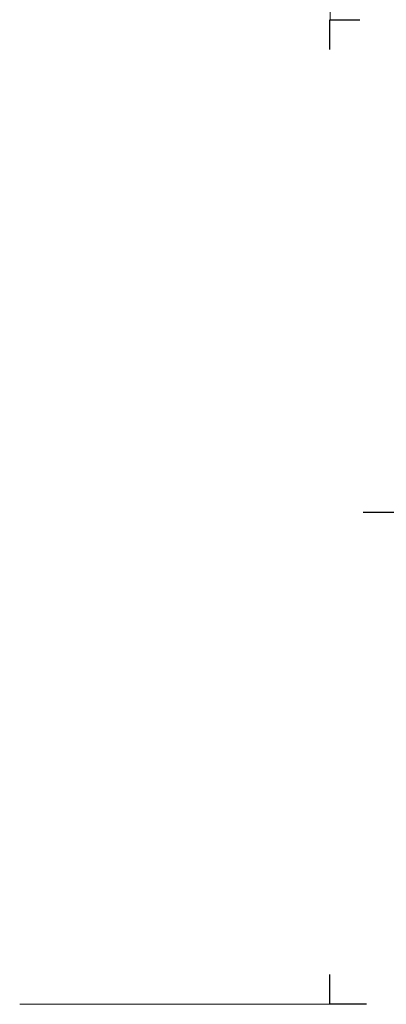
# Model space of a CAD drawing. Units: millimetres. Extents: x -16035 to -11835, y 12140 to 20140.
# Drawn here: x -14902 to -14350, y 16445 to 17930 of the extents above; entities that cross this region are included whole.
import ezdxf

# ---------------------------------------------------------------- set-up
doc = ezdxf.new("R2010")
doc.units = ezdxf.units.MM
doc.header["$LTSCALE"] = 50
doc.linetypes.add('DASHDOT2', pattern=[3.8, 2.2, -0.7, 0.2, -0.7])
for name, color, linetype, lineweight in [('0.09 heldragen', 7, 'Continuous', 9), ('0.09 streckprickad', 7, 'DASHDOT2', 9), ('0.25 heldragen', 1, 'Continuous', 25)]:
    doc.layers.add(name, color=color, linetype=linetype, lineweight=lineweight)

# ---------------------------------------------------------------- blocks, each defined once
blk = doc.blocks.new('A4 Blankett Finja')
at = {"layer": '0.25 heldragen'}
for p, q in [((5246.9, 22202.1), (5336.9, 22202.1)), ((5246.9, 22112.1), (5246.9, 22202.1)), ((6296.9, 22052.1), (6296.9, 22202.1)), ((7246.9, 22202.1), (7346.9, 22202.1)), ((7346.9, 22202.1), (7346.9, 22102.1)), ((5446.9, 19332.1), (5446.9, 22102.1)), ((5446.9, 22102.1), (7246.9, 22102.1)), ((7246.9, 22102.1), (7246.9, 19332.1)), ((5346.9, 20717.1), (5496.9, 20717.1)), ((7346.9, 20717.1), (7196.9, 20717.1)), ((6296.9, 19232.1), (6296.9, 19382.1)), ((5246.9, 19232.1), (5246.9, 19322.1)), ((7246.9, 19332.1), (5446.9, 19332.1)), ((7346.9, 19332.1), (7346.9, 19232.1)), ((5356.9, 19232.1), (5246.9, 19232.1)), ((7346.9, 19232.1), (7236.9, 19232.1))]:
    blk.add_line(p, q, dxfattribs=at)

msp = doc.modelspace()

# ---------------------------------------------------------------- linework, layer by layer
at = {"layer": '0.09 heldragen'}
msp.add_line((-14902.4, 16445), (-14434.8, 16445), dxfattribs=at)
at = {"layer": '0.09 streckprickad', "ltscale": 0.5}
msp.add_line((-14434.8, 17930), (-14434.8, 18930), dxfattribs=at)

# ---------------------------------------------------------------- block references
at = {"layer": '0.09 heldragen', "xscale": 0.5, "yscale": 0.5, "zscale": 0.5}
msp.add_blockref('A4 Blankett Finja', (-17058.3, 6828.9), dxfattribs=at)

doc.saveas('drawing.dxf')
